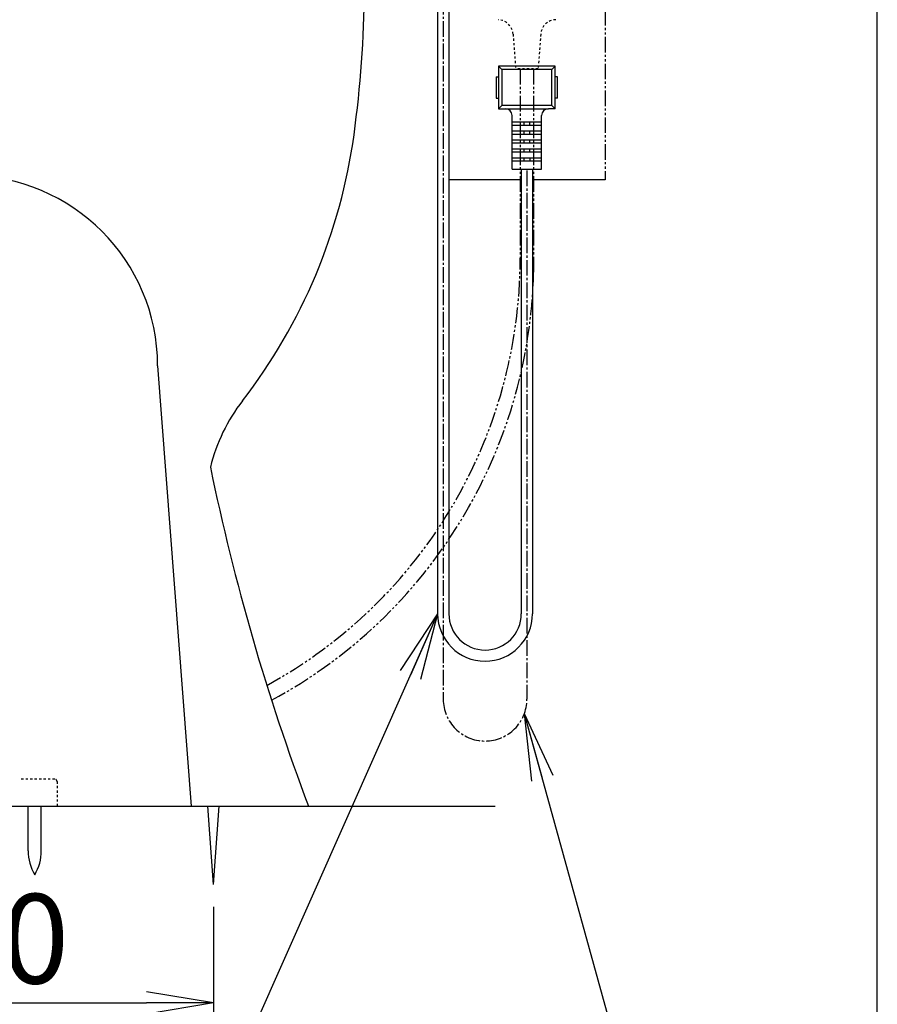
# Model space of a CAD drawing. Extents: x 0 to 2000, y 13 to 2915.
# Drawn here: x 1616 to 2000, y 563 to 1004 of the extents above; entities that cross this region are included whole.
import ezdxf

# ---------------------------------------------------------------- set-up
doc = ezdxf.new("R2010")
doc.units = 0
for name, pattern in [('EXLTYPE2', [2, 1, -1]), ('EXLTYPE3', [10, 7, -1, 1, -1]), ('EXLTYPE4', [12, 7, -1, 1, -1, 1, -1])]:
    doc.linetypes.add(name, pattern=pattern)
doc.layers.get('0').update_dxf_attribs({"linetype": 'CONTINUOUS'})
doc.layers.get('DEFPOINTS').update_dxf_attribs({"linetype": 'CONTINUOUS'})
for name, color, linetype in [('タンク', 7, 'CONTINUOUS'), ('便器', 7, 'CONTINUOUS'), ('便座', 7, 'CONTINUOUS'), ('枠', 7, 'CONTINUOUS')]:
    doc.layers.add(name, color=color, linetype=linetype)
doc.styles.add('EXCADDIM1', font='monotxt', dxfattribs={"width": 0.84, "bigfont": 'extfont'})
doc.styles.get("Standard").update_dxf_attribs({"font": 'monotxt', "bigfont": 'extfont'})
doc.dimstyles.new('ISO-25', dxfattribs={"dimtxt": 2.5, "dimasz": 2.5, "dimexe": 1.25, "dimexo": 0.625, "dimtad": 1, "dimtxsty": 'STANDARD', "dimcen": 2.5, "dimazin": 3, "dimtfac": 1, "dimtmove": 0, "dimatfit": 3})

# ---------------------------------------------------------------- blocks, each defined once
blk = doc.blocks.new('EX_NORM')
at = {"color": 0, "linetype": 'CONTINUOUS'}
for q in [(-1, 0.167), (-1, 0), (-1, -0.167)]:
    blk.add_line((0, 0), q, dxfattribs=at)
blk = doc.blocks.new('*D16')
at = {"layer": 'DEFPOINTS', "color": 0}
for p in [(1483, 642.7), (1703, 636.7), (1703, 564)]:
    blk.add_point(p, dxfattribs=at)
at = {"layer": 'タンク', "color": 3, "linetype": 'CONTINUOUS'}
for p, q in [((1483, 612.9), (1483, 554)), ((1703, 606.9), (1703, 554)), ((1513, 564), (1673, 564))]:
    blk.add_line(p, q, dxfattribs=at)
at = {"layer": 'タンク', "color": 3, "xscale": 30, "yscale": 30, "zscale": 30, "rotation": 180}
blk.add_blockref('EX_NORM', (1483, 564), dxfattribs=at)
at = {"layer": 'タンク', "color": 3, "xscale": 30, "yscale": 30, "zscale": 30}
blk.add_blockref('EX_NORM', (1703, 564), dxfattribs=at)
at = {"layer": 'タンク', "color": 2, "insert": (1593, 587.5), "char_height": 40, "attachment_point": 5, "style": 'EXCADDIM1'}
blk.add_mtext('220', dxfattribs=at)

msp = doc.modelspace()

# ---------------------------------------------------------------- linework, layer by layer
at = {"layer": '便器', "color": 4, "linetype": 'CONTINUOUS'}
msp.add_line((1678, 848.9374), (1693, 652), dxfattribs=at)
at = {"layer": '便器', "color": 6, "linetype": 'EXLTYPE2'}
for p, q in [((1632, 664), (1616, 664)), ((1633, 663), (1633, 652)), ((1633, 663), (1633, 652))]:
    msp.add_line(p, q, dxfattribs=at)
at = {"layer": '便器', "color": 6, "linetype": 'CONTINUOUS'}
for p, q in [((1620.1371, 632.0442), (1620.1371, 651.9997)), ((1625.937, 632.0442), (1625.937, 651.9997)), ((1702.9999, 617), (1700.4165, 652)), ((1702.9999, 617), (1705.5833, 652))]:
    msp.add_line(p, q, dxfattribs=at)
at = {"layer": '便器', "color": 2, "linetype": 'CONTINUOUS'}
for centre, radius, start, end in [((1270.51, 1020.1409), 500, 352.190967, 359.640078), ((1518.1916, 986.173), 250, 322.291136, 352.190967), ((1779.2641, 784.3286), 80, 142.291136, 166.054771), ((2681.1441, 1004.9451), 1000, 191.615147, 200.667554)]:
    msp.add_arc(centre, radius, start, end, dxfattribs=at)
at = {"layer": '便器', "color": 4, "linetype": 'CONTINUOUS'}
msp.add_arc((1593, 848.9374), 85, 0, 180, dxfattribs=at)
at = {"layer": '便器', "color": 6, "linetype": 'EXLTYPE2'}
msp.add_arc((1632, 663), 1, 0, 90, dxfattribs=at)
at = {"layer": '便器', "color": 6, "linetype": 'CONTINUOUS'}
for centre, start, end in [((1640.1338, 631.6696), 178.926758, 211.259766), ((1605.9407, 631.6696), 328.740234, 1.073222)]:
    msp.add_arc(centre, 20, start, end, dxfattribs=at)
at = {"layer": '便座', "color": 6, "linetype": 'EXLTYPE4'}
msp.add_line((1878.2246, 1056), (1878.2246, 932), dxfattribs=at)
at = {"layer": '便座', "color": 6, "linetype": 'CONTINUOUS'}
for p, q in [((1803.3, 1022.9861), (1803.3, 738)), ((1808.3, 1023.4861), (1808.3, 738)), ((1855.9246, 982.8333), (1830.5246, 982.8333)), ((1830.5246, 982.8333), (1830.5246, 963.8333)), ((1830.5246, 982.8333), (1832.0246, 981.3333)), ((1854.4246, 981.3333), (1855.9246, 982.8333)), ((1855.9246, 963.8333), (1855.9246, 982.8333)), ((1829.5246, 978.1333), (1829.5246, 968.5333)), ((1829.5246, 978.1333), (1830.5246, 978.1333)), ((1832.0246, 981.3333), (1832.0246, 965.3333)), ((1854.4246, 981.3333), (1832.0246, 981.3333)), ((1854.4246, 965.3333), (1854.4246, 981.3333)), ((1856.9246, 978.1333), (1855.9246, 978.1333)), ((1856.9246, 968.5333), (1856.9246, 978.1333)), ((1829.5246, 968.5333), (1830.5246, 968.5333)), ((1832.0246, 965.3333), (1830.5246, 963.8333)), ((1854.4246, 965.3333), (1832.0246, 965.3333)), ((1854.4246, 965.3333), (1855.9246, 963.8333)), ((1856.9246, 968.5333), (1855.9246, 968.5333)), ((1830.5246, 963.8333), (1833.6246, 963.8333)), ((1833.6246, 963.8333), (1852.8246, 963.8333)), ((1836.6246, 936.8333), (1836.6246, 960.8333)), ((1849.8246, 936.8333), (1849.8246, 960.8333)), ((1855.9246, 963.8333), (1852.8246, 963.8333)), ((1836.6246, 957.9333), (1849.8246, 957.9333)), ((1836.6246, 956.5333), (1849.8246, 956.5333)), ((1841.9746, 956.5333), (1841.9746, 957.9333)), ((1844.4746, 956.5333), (1844.4746, 957.9333)), ((1836.6246, 953.9333), (1849.8246, 953.9333)), ((1836.6246, 952.5333), (1849.8246, 952.5333)), ((1841.9746, 952.5333), (1841.9746, 953.9333)), ((1844.4746, 952.5333), (1844.4746, 953.9333)), ((1836.6246, 949.9333), (1849.8246, 949.9333)), ((1836.6246, 948.5333), (1849.8246, 948.5333)), ((1841.9746, 948.5333), (1841.9746, 949.9333)), ((1844.4746, 948.5333), (1844.4746, 949.9333)), ((1836.6246, 945.9333), (1849.8246, 945.9333)), ((1836.6246, 944.5333), (1849.8246, 944.5333)), ((1841.9746, 944.5333), (1841.9746, 945.9333)), ((1844.4746, 944.5333), (1844.4746, 945.9333)), ((1836.6246, 941.9333), (1849.8246, 941.9333)), ((1836.6246, 940.5333), (1849.8246, 940.5333)), ((1841.9746, 940.5333), (1841.9746, 941.9333)), ((1844.4746, 941.9333), (1844.4746, 940.5333)), ((1836.6246, 936.8333), (1849.8246, 936.8333)), ((1840.7246, 936.8333), (1840.7246, 738)), ((1845.7246, 936.8333), (1845.7246, 738)), ((1840.2246, 932), (1808.3, 932)), ((1878.2246, 932), (1845.7246, 932))]:
    msp.add_line(p, q, dxfattribs=at)
at = {"layer": '便座', "color": 6, "linetype": 'EXLTYPE3'}
for p, q in [((1805.8, 1022.9861), (1805.8, 699.8)), ((1843.2246, 936.2), (1843.2246, 699.8))]:
    msp.add_line(p, q, dxfattribs=at)
at = {"layer": '便座', "color": 3, "linetype": 'EXLTYPE2'}
for p, q in [((1837.0292, 997.2095), (1838.2247, 981.6667)), ((1849.4201, 997.2095), (1848.2248, 981.6667)), ((1848.2248, 981.6667), (1838.2247, 981.6667))]:
    msp.add_line(p, q, dxfattribs=at)
at = {"layer": '便座', "color": 3, "linetype": 'EXLTYPE4'}
for p, q in [((1840.2246, 981.6667), (1840.2246, 896.951)), ((1846.2246, 981.6667), (1846.2246, 890.7295))]:
    msp.add_line(p, q, dxfattribs=at)
at = {"layer": '便座', "color": 3, "linetype": 'EXLTYPE2'}
for centre, start, end in [((1830.0497, 996.6727), 4.397888, 87.626953), ((1856.3995, 996.6727), 92.372925, 175.602173)]:
    msp.add_arc(centre, 7, start, end, dxfattribs=at)
at = {"layer": '便座', "color": 6, "linetype": 'CONTINUOUS'}
for centre, radius, start, end in [((1833.6246, 960.8333), 3, 0, 90), ((1852.8246, 960.8333), 3, 90, 180), ((1824.5123, 738), 21.2123, 180, 0), ((1824.5123, 738), 16.2123, 180, 0)]:
    msp.add_arc(centre, radius, start, end, dxfattribs=at)
at = {"layer": '便座', "color": 3, "linetype": 'EXLTYPE4'}
for centre, radius, start, end in [((1622.7133, 896.951), 217.5113, 298.611762, 0), ((1622.9872, 895.8416), 223.2959, 298.342333, 358.688157)]:
    msp.add_arc(centre, radius, start, end, dxfattribs=at)
at = {"layer": '便座', "color": 6, "linetype": 'EXLTYPE3'}
msp.add_arc((1824.5123, 699.8), 18.7123, 180, 0, dxfattribs=at)
at = {"layer": '枠', "color": 7, "linetype": 'CONTINUOUS'}
for p, q in [((2000, 115), (2000, 2915)), ((1253, 652), (1829, 652))]:
    msp.add_line(p, q, dxfattribs=at)

# ---------------------------------------------------------------- dimensions: what is measured, and where the dimension line sits
at = {"layer": 'タンク', "color": 3, "linetype": 'CONTINUOUS'}
dim = msp.add_linear_dim(base=(1702.9999, 564), p1=(1483.0001, 642.6996), p2=(1702.9999, 636.6996), text='220', dimstyle='ISO-25', override={"dimtxt": 40, "dimasz": 30, "dimexe": 10, "dimexo": 29.799559, "dimgap": 0, "dimtad": 1, "dimjust": 0, "dimtih": 0, "dimtoh": 0, "dimdec": 2, "dimzin": 8, "dimlunit": 2, "dimtxsty": 'EXCADDIM1', "dimblk1": 'EX_NORM', "dimblk2": 'EX_NORM', "dimsah": 1, "dimse1": 0, "dimse2": 0, "dimclrd": 3, "dimclre": 3, "dimclrt": 2, "dimtmove": 2}, dxfattribs=at)
dim.commit()
dim.dimension.update_dxf_attribs({"geometry": '*D16', "text_midpoint": (1593, 587.5), "dimtype": 160})

# ---------------------------------------------------------------- leaders
at = {"layer": '便座', "color": 6, "linetype": 'CONTINUOUS'}
for points in [[(1803.3, 738), (1682, 465), (1887, 465)], [(1842.0743, 693.3405), (1934, 361), (1771, 361)]]:
    msp.add_leader(points, dimstyle='ISO-25', override={"dimasz": 30, "dimldrblk": 'EX_NORM'}, dxfattribs=at)

doc.saveas('drawing.dxf')
